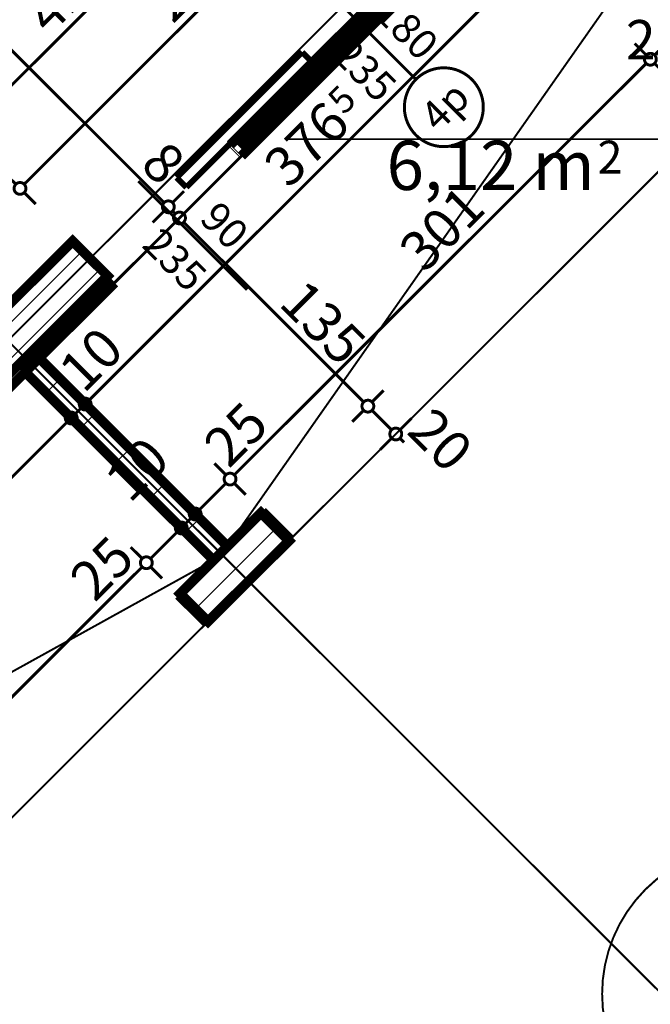
# Model space of a CAD drawing. Extents: x 77007 to 96231, y 86393 to 98034.
# Drawn here: x 81374 to 81693, y 89315 to 89814 of the extents above; entities that cross this region are included whole.
import ezdxf
from ezdxf.enums import TextEntityAlignment as Align

# ---------------------------------------------------------------- set-up
doc = ezdxf.new("R2010")
doc.units = 0
doc.header["$MEASUREMENT"] = 0
doc.linetypes.add('Dashed', pattern=[56.444445, 28.222222, -28.222222])
doc.linetypes.add('Double Dashed copy', pattern=[226.666667, 100, -50, 26.666667, -50])
for name, color, linetype in [('Fills', 7, 'Continuous'), ('koloni', 7, 'Continuous'), ('KOTI-ext', 7, 'Continuous'), ('lines', 7, 'Continuous'), ('wall-ext', 7, 'Continuous')]:
    doc.layers.add(name, color=color, linetype=linetype)
doc.styles.add('GENERATED_STYLE_1', font='TIMES.TTF')
doc.dimstyles.new('Dimstyle_8AA74', dxfattribs={"dimtxt": 20, "dimasz": 11.4, "dimexe": 0.18, "dimexo": 0, "dimgap": 0.09, "dimtad": 1, "dimdec": 0, "dimzin": 0, "dimdsep": 46, "dimtxsty": 'GENERATED_STYLE_1', "dimblk": 'ARROWHEAD_1', "dimblk1": 'ARROWHEAD_1', "dimblk2": 'ARROWHEAD_1', "dimcen": 0.09, "dimclrd": 11, "dimclre": 11, "dimclrt": 11, "dimazin": 0, "dimtfac": 1, "dimtdec": 4, "dimtmove": 0, "dimatfit": 0, "dimfxl": 0, "dimtolj": 1, "dimtzin": 0, "dimarcsym": 0})
pattern_1 = [(45, (0, 0), (-17.6776695, 17.6776695), []), (135, (0, 0), (17.6776695, 17.6776695), [])]
pattern_2 = [(45, (0, 0), (-9.1923878, 9.1923878), [])]

# ---------------------------------------------------------------- blocks, each defined once
blk = doc.blocks.new('HATCH_424', base_point=(81383.38, 89642.33))
at = {"layer": 'Fills', "color": 133, "style": 'GENERATED_STYLE_1', "oblique": 0}
blk.add_text('6,12 m', height=25, dxfattribs=at).set_placement((81664.93, 89727.63), align=Align.RIGHT)
blk.add_text('2', height=16.67, dxfattribs=at).set_placement((81666.34, 89735.97))
blk = doc.blocks.new('WALL_1348', base_point=(81454.1, 89522.12))
at = {"layer": 'wall-ext'}
h = blk.add_hatch(dxfattribs=at)
h.set_pattern_fill('CONCRETE BLOCK', scale=25, angle=45, style=0, pattern_type=0)
h.set_pattern_definition(pattern_1)
h.paths.add_polyline_path([(81510.67, 89550.4), (81496.52, 89564.55), (81495.81, 89563.84), (81509.95, 89549.69)], flags=0)
h = blk.add_hatch(dxfattribs=at)
h.set_pattern_fill('CONCRETE BLOCK', scale=25, angle=45, style=0, pattern_type=0)
h.set_pattern_definition(pattern_1)
h.paths.add_polyline_path([(81468.94, 89508.68), (81454.8, 89522.82), (81454.1, 89522.12), (81468.24, 89507.98)], flags=0)
at = {"layer": 'wall-ext', "color": 7, "linetype": 'Continuous', "const_width": 5}
for points in [[(81496.52, 89564.55), (81478.84, 89546.87)], [(81510.67, 89550.4), (81496.52, 89564.55)], [(81468.24, 89507.98), (81510.67, 89550.4)], [(81471.77, 89539.8), (81454.1, 89522.12)], [(81454.1, 89522.12), (81468.24, 89507.98)]]:
    blk.add_lwpolyline(points, dxfattribs=at)
blk = doc.blocks.new('W_Ribbon_312')
at = {"color": 0, "linetype": 'Continuous', "const_width": 5}
for points in [[(-90, 0), (90, 0)], [(-90, 0), (90, 0)], [(-85, 0), (-85, -8)], [(-2.5, 0), (-2.5, -8)], [(2.5, 0), (2.5, -8)], [(85, 0), (85, -8)], [(-85, -3), (-2.5, -3)], [(-85, -5), (-2.5, -5)], [(2.5, -3), (85, -3)], [(2.5, -5), (85, -5)], [(-90, -8), (90, -8)], [(-90, -8), (90, -8)]]:
    blk.add_lwpolyline(points, dxfattribs=at)
blk = doc.blocks.new('Window-Door_Marker_-_70_19097')
at = {"color": 11, "linetype": 'Continuous', "const_width": 1.5}
blk.add_lwpolyline([(0, -43), (0, 20)], dxfattribs=at)
blk.add_lwpolyline([(-20, -63, 1), (20, -63, 1)], format="xyb", close=True, dxfattribs=at)
at = {"color": 11, "style": 'GENERATED_STYLE_1'}
for tag, p in [('AC_WIDO_B_SIZE', (-22.5, -4.25)), ('AC_WIDO_A_SIZE', (7.5, -4.25))]:
    blk.add_attdef(tag, p, '', height=15, rotation=-90, dxfattribs=at)
blk.add_attdef('AC_MarkerText_1', (-11.25, -70.5), '', height=15, dxfattribs=at)
blk = doc.blocks.new('D1_Sliding_Ext_506')
at = {"color": 0, "linetype": 'Continuous', "const_width": 3}
for points in [[(105, 7.5), (15, 7.5)], [(15, 7.5), (15, 0.5)], [(105, 0.5), (105, 7.5)], [(15, 0.5), (105, 0.5)]]:
    blk.add_lwpolyline(points, dxfattribs=at)
blk = doc.blocks.new('Window-Door_Marker_-_70_19098')
at = {"color": 11, "linetype": 'Continuous', "const_width": 1.5}
blk.add_lwpolyline([(0, -58), (0, 20)], dxfattribs=at)
at = {"color": 11, "style": 'GENERATED_STYLE_1'}
for tag, p in [('AC_WIDO_B_SIZE', (-22.5, -4.25)), ('AC_WIDO_A_SIZE', (7.5, -15.5))]:
    blk.add_attdef(tag, p, '', height=15, rotation=-90, dxfattribs=at)
blk = doc.blocks.new('WALL_1378', base_point=(81421.57, 89680.51))
at = {"layer": 'wall-ext', "color": 4, "linetype": 'Continuous', "const_width": 0.5}
for points in [[(81613.9, 89872.84), (81608.24, 89878.5)], [(81480.26, 89750.52), (81479.55, 89749.81)], [(81485.21, 89744.15), (81479.55, 89749.81)], [(81485.92, 89744.86), (81480.26, 89750.52)], [(81485.21, 89744.15), (81485.92, 89744.86)], [(81415.91, 89686.17), (81421.57, 89680.51)]]:
    blk.add_lwpolyline(points, dxfattribs=at)
at = {"layer": 'wall-ext', "color": 4}
for name, p, rotation in [('W_Ribbon_312', (81549.55, 89808.5), 225.0000000000034), ('D1_Sliding_Ext_506', (81447.73, 89717.99), 45.0000000000034)]:
    blk.add_blockref(name, p, dxfattribs=dict(at, rotation=rotation))
at = {"layer": 'wall-ext', "color": 4, "rotation": 45.0000000000034}
for name, p, values in [('Window-Door_Marker_-_70_19097', (81543.9, 89814.15), {'AC_MarkerText_1': '4p', 'AC_WIDO_A_SIZE': '180', 'AC_WIDO_B_SIZE': '235'}), ('Window-Door_Marker_-_70_19098', (81447.73, 89717.99), {'AC_WIDO_A_SIZE': '90', 'AC_WIDO_B_SIZE': '235'})]:
    blk.add_blockref(name, p, dxfattribs=at).add_auto_attribs(values)
blk = doc.blocks.new('WALL_1381', base_point=(81637.03, 89938.4))
at = {"layer": 'wall-ext'}
h = blk.add_hatch(dxfattribs=at)
h.set_pattern_fill('CONCRETE BLOCK', scale=25, angle=45, style=0, pattern_type=0)
h.set_pattern_definition(pattern_1)
h.paths.add_polyline_path([(81334.59, 89600.61), (81338.13, 89597.07), (81421.57, 89680.51), (81418.03, 89684.04)], flags=0)
at = {"layer": 'wall-ext', "color": 7, "linetype": 'Continuous', "const_width": 5}
for points in [[(81400.36, 89701.72), (81328.23, 89629.6)], [(81338.13, 89597.07), (81421.57, 89680.51)]]:
    blk.add_lwpolyline(points, dxfattribs=at)
blk = doc.blocks.new('WALL_1417', base_point=(81379.85, 89638.79))
at = {"layer": 'wall-ext'}
h = blk.add_hatch(dxfattribs=at)
h.set_pattern_fill('CONCRETE BLOCK', scale=25, angle=45, style=0, pattern_type=0)
h.set_pattern_definition(pattern_1)
h.paths.add_polyline_path([(81471.77, 89539.8), (81478.84, 89546.87), (81383.38, 89642.33), (81376.31, 89635.25)], flags=0)
at = {"layer": 'wall-ext', "color": 7, "linetype": 'Continuous', "const_width": 5}
for points in [[(81383.38, 89642.33), (81376.31, 89635.25)], [(81478.84, 89546.87), (81383.38, 89642.33)], [(81376.31, 89635.25), (81471.77, 89539.8)]]:
    blk.add_lwpolyline(points, dxfattribs=at)
blk = doc.blocks.new('COLUMN_589', base_point=(81482.38, 89536.26))
at = {"layer": 'koloni'}
h = blk.add_hatch(dxfattribs=at)
h.set_pattern_fill('COMMON BRICK', color=1, scale=13, angle=45, style=0, pattern_type=0)
h.set_pattern_definition(pattern_2)
h.paths.add_polyline_path([(81495.81, 89563.84), (81454.8, 89522.82), (81468.94, 89508.68), (81509.95, 89549.69)], flags=0)
at = {"layer": 'koloni', "color": 30, "linetype": 'Continuous', "const_width": 5}
blk.add_lwpolyline([(81495.81, 89563.84), (81454.8, 89522.82), (81468.94, 89508.68), (81509.95, 89549.69)], close=True, dxfattribs=at)
blk = doc.blocks.new('COLUMN_605', base_point=(81367.47, 89651.16))
at = {"layer": 'koloni'}
h = blk.add_hatch(dxfattribs=at)
h.set_pattern_fill('COMMON BRICK', color=1, scale=13, angle=45, style=0, pattern_type=0)
h.set_pattern_definition(pattern_2)
h.paths.add_polyline_path([(81400.35, 89701.72), (81316.91, 89618.28), (81334.59, 89600.61), (81418.03, 89684.04)], flags=0)
at = {"layer": 'koloni', "color": 30, "linetype": 'Continuous', "const_width": 5}
blk.add_lwpolyline([(81400.35, 89701.72), (81316.91, 89618.28), (81334.59, 89600.61), (81418.03, 89684.04)], close=True, dxfattribs=at)
blk = doc.blocks.new('*D4845')
at = {"layer": 'KOTI-ext', "color": 11, "linetype": 'Continuous', "const_width": 1.5}
for points in [[(81664.81, 89893.06), (81670.64, 89887.22)], [(81677, 89889.34), (81674.88, 89887.22)], [(81670.64, 89882.98), (81408.81, 89621.14)], [(81674.88, 89882.98), (81680.72, 89877.15)], [(81398.73, 89626.98), (81404.56, 89621.14)], [(81408.81, 89616.9), (81414.64, 89611.07)]]:
    blk.add_lwpolyline(points, dxfattribs=at)
for points in [[(81669.76, 89885.1, 1), (81675.76, 89885.1, 1)], [(81403.68, 89619.02, 1), (81409.68, 89619.02, 1)]]:
    blk.add_lwpolyline(points, format="xyb", close=True, dxfattribs=at)
at = {"layer": 'KOTI-ext', "color": 11, "style": 'GENERATED_STYLE_1', "oblique": 0}
for s, height, p in [('5', 13.33, (81537.85, 89765.28)), ('10', 20, (81405.98, 89623.97))]:
    blk.add_text(s, height=height, rotation=45, dxfattribs=at).set_placement(p)
blk.add_text('376', height=20, rotation=45, dxfattribs=at).set_placement((81541.98, 89759.97), align=Align.RIGHT)
blk = doc.blocks.new('ARROWHEAD_1')
at = {"color": 0, "linetype": 'Continuous'}
blk.add_line((0, 0), (-1, 0), dxfattribs=at)
blk.add_circle((0, 0), 0.25, dxfattribs=at)
blk = doc.blocks.new('*D4846')
at = {"layer": 'KOTI-ext', "color": 11, "linetype": 'Continuous', "const_width": 1.5}
for points in [[(81391.66, 89619.91), (81397.49, 89614.07)], [(81404.56, 89616.9), (81401.73, 89614.07)], [(81401.73, 89609.83), (81407.57, 89604)]]:
    blk.add_lwpolyline(points, dxfattribs=at)
blk.add_lwpolyline([(81396.61, 89611.95, 1), (81402.61, 89611.95, 1)], format="xyb", close=True, dxfattribs=at)
blk = doc.blocks.new('*D4847')
at = {"layer": 'KOTI-ext', "color": 11, "linetype": 'Continuous', "const_width": 1.5}
for points in [[(81397.49, 89609.83), (80857.26, 89069.6)], [(80847.19, 89075.44), (80853.02, 89069.6)], [(80857.26, 89065.36), (80863.1, 89059.53)]]:
    blk.add_lwpolyline(points, dxfattribs=at)
blk.add_lwpolyline([(80852.14, 89067.48, 1), (80858.14, 89067.48, 1)], format="xyb", close=True, dxfattribs=at)
at = {"layer": 'KOTI-ext', "color": 11, "style": 'GENERATED_STYLE_1', "oblique": 0}
for s, p in [('770', (81098.03, 89316.03)), ('10', (80854.43, 89072.43))]:
    blk.add_text(s, height=20, rotation=45, dxfattribs=at).set_placement(p)
blk = doc.blocks.new('*D5210')
at = {"layer": 'KOTI-ext', "color": 11, "linetype": 'Continuous', "const_width": 1.5}
for points in [[(81435.57, 89540.65), (81429.73, 89546.48)], [(81206.46, 89307.3), (81435.57, 89536.41)], [(81445.64, 89530.57), (81439.81, 89536.41)], [(81202.22, 89307.3), (81196.39, 89313.14)], [(81212.3, 89297.23), (81206.46, 89303.06)]]:
    blk.add_lwpolyline(points, dxfattribs=at)
for points in [[(81434.69, 89538.53, 1), (81440.69, 89538.53, 1)], [(81201.34, 89305.18, 1), (81207.34, 89305.18, 1)]]:
    blk.add_lwpolyline(points, format="xyb", close=True, dxfattribs=at)
at = {"layer": 'KOTI-ext', "color": 11, "style": 'GENERATED_STYLE_1', "oblique": 0}
for s, p in [('25', (81411.53, 89518.02)), ('330', (81291.67, 89398.17))]:
    blk.add_text(s, height=20, rotation=45, dxfattribs=at).set_placement(p)
blk = doc.blocks.new('*D5211')
at = {"layer": 'KOTI-ext', "color": 11, "linetype": 'Continuous', "const_width": 1.5}
for points in [[(81453.24, 89558.32), (81447.41, 89564.16)], [(81439.81, 89540.65), (81453.24, 89554.08)], [(81463.32, 89548.25), (81457.48, 89554.08)]]:
    blk.add_lwpolyline(points, dxfattribs=at)
blk.add_lwpolyline([(81452.36, 89556.2, 1), (81458.36, 89556.2, 1)], format="xyb", close=True, dxfattribs=at)
at = {"layer": 'KOTI-ext', "color": 11, "style": 'GENERATED_STYLE_1', "oblique": 0}
blk.add_text('10', height=20, rotation=45, dxfattribs=at).set_placement((81429.2, 89568.22))
blk = doc.blocks.new('*D5212')
at = {"layer": 'KOTI-ext', "color": 11, "linetype": 'Continuous', "const_width": 1.5}
for points in [[(81460.31, 89565.4), (81454.48, 89571.23)], [(81457.48, 89558.32), (81460.31, 89561.15)], [(81470.39, 89555.32), (81464.56, 89561.15)]]:
    blk.add_lwpolyline(points, dxfattribs=at)
blk.add_lwpolyline([(81459.43, 89563.27, 1), (81465.43, 89563.27, 1)], format="xyb", close=True, dxfattribs=at)
blk = doc.blocks.new('*D5213')
at = {"layer": 'KOTI-ext', "color": 11, "linetype": 'Continuous', "const_width": 1.5}
for points in [[(81477.99, 89583.08), (81472.16, 89588.91)], [(81464.56, 89565.4), (81477.99, 89578.83)], [(81488.07, 89573), (81482.24, 89578.83)]]:
    blk.add_lwpolyline(points, dxfattribs=at)
blk.add_lwpolyline([(81477.11, 89580.96, 1), (81483.11, 89580.96, 1)], format="xyb", close=True, dxfattribs=at)
blk = doc.blocks.new('*D5214')
at = {"layer": 'KOTI-ext', "color": 11, "linetype": 'Continuous', "const_width": 1.5}
for points in [[(81690.99, 89796.07), (81685.16, 89801.91)], [(81695.23, 89796.07), (81697.36, 89798.2)], [(81482.24, 89583.08), (81690.99, 89791.83)], [(81701.07, 89786), (81695.23, 89791.83)]]:
    blk.add_lwpolyline(points, dxfattribs=at)
for points in [[(81690.11, 89793.95, 1), (81696.11, 89793.95, 1)], [(81477.11, 89580.96, 1), (81483.11, 89580.96, 1)]]:
    blk.add_lwpolyline(points, format="xyb", close=True, dxfattribs=at)
at = {"layer": 'KOTI-ext', "color": 11, "style": 'GENERATED_STYLE_1', "oblique": 0}
for s, p in [('301', (81578.48, 89684.98)), ('25', (81479.41, 89585.91))]:
    blk.add_text(s, height=20, rotation=45, dxfattribs=at).set_placement(p)
blk = doc.blocks.new('*D5219')
at = {"layer": 'KOTI-ext', "color": 11, "linetype": 'Continuous', "const_width": 1.5}
for points in [[(81713.66, 89792.83), (81713.66, 89801.08)], [(81738.66, 89792.83), (81738.66, 89801.08)], [(81707.66, 89789.83), (81710.66, 89789.83)], [(81716.66, 89789.83), (81735.66, 89789.83)], [(81713.66, 89778.58), (81713.66, 89786.83)], [(81738.66, 89778.58), (81738.66, 89786.83)]]:
    blk.add_lwpolyline(points, dxfattribs=at)
for points in [[(81710.66, 89789.83, 1), (81716.66, 89789.83, 1)], [(81735.66, 89789.83, 1), (81741.66, 89789.83, 1)]]:
    blk.add_lwpolyline(points, format="xyb", close=True, dxfattribs=at)
at = {"layer": 'KOTI-ext', "color": 11, "style": 'GENERATED_STYLE_1', "oblique": 0}
for s, p in [('10', (81728.66, 89816.83)), ('25', (81680.66, 89793.83))]:
    blk.add_text(s, height=20, dxfattribs=at).set_placement(p)
blk = doc.blocks.new('*D5920')
at = {"layer": 'KOTI-ext', "color": 11, "linetype": 'Continuous', "const_width": 1.5}
for points in [[(81568.46, 89984.04), (81562.63, 89989.88)], [(81275.37, 89686.7), (81568.46, 89979.8)], [(81578.54, 89973.97), (81572.71, 89979.8)], [(81271.13, 89686.7), (81265.29, 89692.54)], [(81281.2, 89676.63), (81275.37, 89682.46)]]:
    blk.add_lwpolyline(points, dxfattribs=at)
for points in [[(81567.59, 89981.92, 1), (81573.59, 89981.92, 1)], [(81270.25, 89684.58, 1), (81276.25, 89684.58, 1)]]:
    blk.add_lwpolyline(points, format="xyb", close=True, dxfattribs=at)
at = {"layer": 'KOTI-ext', "color": 11, "style": 'GENERATED_STYLE_1', "oblique": 0}
for s, height, p in [('25', 20, (81544.42, 89961.41)), ('5', 13.33, (81416.73, 89843.15))]:
    blk.add_text(s, height=height, rotation=45, dxfattribs=at).set_placement(p)
blk.add_text('420', height=20, rotation=45, dxfattribs=at).set_placement((81420.86, 89837.85), align=Align.RIGHT)
blk = doc.blocks.new('*D5940')
at = {"layer": 'KOTI-ext', "color": 11, "linetype": 'Continuous', "const_width": 1.5}
for points in [[(81563.87, 89922.88), (81558.04, 89928.71)], [(81375.78, 89730.54), (81563.87, 89918.63)], [(81573.95, 89912.8), (81568.11, 89918.63)], [(81371.54, 89730.54), (81365.7, 89736.38)], [(81381.61, 89720.47), (81375.78, 89726.3)]]:
    blk.add_lwpolyline(points, dxfattribs=at)
for points in [[(81562.99, 89920.76, 1), (81568.99, 89920.76, 1)], [(81370.66, 89728.42, 1), (81376.66, 89728.42, 1)]]:
    blk.add_lwpolyline(points, format="xyb", close=True, dxfattribs=at)
at = {"layer": 'KOTI-ext', "color": 11, "style": 'GENERATED_STYLE_1', "oblique": 0}
blk.add_text('272', height=20, rotation=45, dxfattribs=at).set_placement((81451.09, 89811.51))
blk = doc.blocks.new('*D6714')
at = {"layer": 'KOTI-ext', "color": 11, "linetype": 'Continuous', "const_width": 1.5}
for points in [[(81561.97, 89605.95), (81552.07, 89615.85)], [(81572.05, 89611.79), (81566.21, 89605.95)], [(81561.97, 89601.71), (81556.14, 89595.88)], [(81568.33, 89599.59), (81566.21, 89601.71)]]:
    blk.add_lwpolyline(points, dxfattribs=at)
blk.add_lwpolyline([(81561.09, 89603.83, 1), (81567.09, 89603.83, 1)], format="xyb", close=True, dxfattribs=at)
at = {"layer": 'KOTI-ext', "color": 11, "style": 'GENERATED_STYLE_1', "oblique": 0}
blk.add_text('20', height=20, rotation=315, dxfattribs=at).set_placement((81569.04, 89604.54))
blk = doc.blocks.new('*D6715')
at = {"layer": 'KOTI-ext', "color": 11, "linetype": 'Continuous', "const_width": 1.5}
for points in [[(81462.44, 89721.39), (81456.61, 89715.55)], [(81452.37, 89711.31), (81446.53, 89705.48)], [(81547.83, 89620.09), (81456.61, 89711.31)], [(81557.9, 89625.93), (81552.07, 89620.09)], [(81547.83, 89615.85), (81541.99, 89610.02)]]:
    blk.add_lwpolyline(points, dxfattribs=at)
for points in [[(81451.49, 89713.43, 1), (81457.49, 89713.43, 1)], [(81546.95, 89617.97, 1), (81552.95, 89617.97, 1)]]:
    blk.add_lwpolyline(points, format="xyb", close=True, dxfattribs=at)
at = {"layer": 'KOTI-ext', "color": 11, "style": 'GENERATED_STYLE_1', "oblique": 0}
blk.add_text('135', height=20, rotation=315, dxfattribs=at).set_placement((81504.16, 89669.42))
blk = doc.blocks.new('*D6716')
at = {"layer": 'KOTI-ext', "color": 11, "linetype": 'Continuous', "const_width": 1.5}
for points in [[(81456.79, 89727.04), (81450.95, 89721.21)], [(81462.44, 89721.39), (81456.61, 89715.55)], [(81446.71, 89716.97), (81440.88, 89711.13)], [(81452.37, 89715.55), (81450.95, 89716.97)], [(81452.37, 89711.31), (81446.53, 89705.48)]]:
    blk.add_lwpolyline(points, dxfattribs=at)
for points in [[(81445.83, 89719.09, 1), (81451.83, 89719.09, 1)], [(81451.49, 89713.43, 1), (81457.49, 89713.43, 1)]]:
    blk.add_lwpolyline(points, format="xyb", close=True, dxfattribs=at)
blk = doc.blocks.new('*D6717')
at = {"layer": 'KOTI-ext', "color": 11, "linetype": 'Continuous', "const_width": 1.5}
for points in [[(81093.33, 90090.5), (81087.5, 90084.66)], [(81083.26, 90080.42), (81077.42, 90074.59)], [(81446.71, 89721.21), (81087.5, 90080.42)], [(81456.79, 89727.04), (81450.95, 89721.21)], [(81446.71, 89716.97), (81440.88, 89711.13)]]:
    blk.add_lwpolyline(points, dxfattribs=at)
for points in [[(81082.38, 90082.54, 1), (81088.38, 90082.54, 1)], [(81445.83, 89719.09, 1), (81451.83, 89719.09, 1)]]:
    blk.add_lwpolyline(points, format="xyb", close=True, dxfattribs=at)
at = {"layer": 'KOTI-ext', "color": 11, "style": 'GENERATED_STYLE_1', "oblique": 0}
for s, p in [('10', (81090.33, 90083.25)), ('514', (81259.33, 89914.25)), ('8', (81433.94, 89739.63))]:
    blk.add_text(s, height=20, rotation=315, dxfattribs=at).set_placement(p)
blk = doc.blocks.new('DIM_2456', base_point=(81406.68, 89619.02))
at = {"layer": 'KOTI-ext', "color": 11, "linetype": 'Continuous'}
dim = blk.add_linear_dim(base=(81406.68, 89619.02), p1=(81649.46, 89908.4), p2=(81431.11, 89594.6), angle=225, dimstyle='Dimstyle_8AA74', dxfattribs=at)
dim.commit()
dim.dimension.update_dxf_attribs({"geometry": '*D4845', "text_midpoint": (81508.39, 89740.53), "text_rotation": 45})
for p1, p2, picture, middle in [((81431.11, 89594.6), (81424.04, 89587.52), '*D4846', (81409.51, 89641.65)), ((81424.04, 89587.52), (80879.57, 89043.05), '*D4847', (81096.26, 89328.4))]:
    dim = blk.add_aligned_dim(p1=p1, p2=p2, distance=-34.55, dimstyle='Dimstyle_8AA74', dxfattribs=at)
    dim.commit()
    dim.dimension.update_dxf_attribs({"geometry": picture, "text_midpoint": middle, "text_rotation": 45})
blk = doc.blocks.new('DIM_2515', base_point=(80610.37, 88711.21))
at = {"layer": 'KOTI-ext', "color": 11, "linetype": 'Continuous'}
for p1, p2, picture, middle in [((81510.67, 89550.4), (81713.66, 89773.4), '*D5214', (81582.02, 89702.66)), ((81468.24, 89507.98), (81424.04, 89587.52), '*D5211', (81415.06, 89535.7)), ((81431.11, 89594.6), (81510.67, 89550.4), '*D5213', (81482.94, 89603.58)), ((81220.75, 89288.77), (81468.24, 89507.98), '*D5210', (81295.21, 89415.84))]:
    dim = blk.add_linear_dim(base=(80610.37, 88711.21), p1=p1, p2=p2, angle=45, dimstyle='Dimstyle_8AA74', dxfattribs=at)
    dim.commit()
    dim.dimension.update_dxf_attribs({"geometry": picture, "text_midpoint": middle, "text_rotation": 45})
dim = blk.add_aligned_dim(p1=(81424.04, 89587.52), p2=(81431.11, 89594.6), distance=-44.3, dimstyle='Dimstyle_8AA74', dxfattribs=at)
dim.commit()
dim.dimension.update_dxf_attribs({"geometry": '*D5212', "text_midpoint": (81432.74, 89585.9), "text_rotation": 45})
blk = doc.blocks.new('DIM_2517', base_point=(81738.66, 89789.83))
at = {"layer": 'KOTI-ext', "color": 11, "linetype": 'Continuous'}
dim = blk.add_linear_dim(base=(81738.66, 89789.83), p1=(81713.66, 89773.4), p2=(81738.66, 89840.9), dimstyle='Dimstyle_8AA74', dxfattribs=at)
dim.commit()
dim.dimension.update_dxf_attribs({"geometry": '*D5219', "text_midpoint": (81695.66, 89803.83)})
blk = doc.blocks.new('DIM_2603', base_point=(80209.4, 88620.74))
at = {"layer": 'KOTI-ext', "color": 11, "linetype": 'Continuous'}
dim = blk.add_linear_dim(base=(80209.4, 88620.74), p1=(81065.89, 89891.94), p2=(81125.11, 90427.39), angle=45, dimstyle='Dimstyle_8AA74', dxfattribs=at)
dim.commit()
dim.dimension.update_dxf_attribs({"geometry": '*D5920', "text_midpoint": (81392.57, 89823.71), "text_rotation": 45})
blk = doc.blocks.new('DIM_2604', base_point=(80270.57, 88625.34))
at = {"layer": 'KOTI-ext', "color": 11, "linetype": 'Continuous'}
dim = blk.add_linear_dim(base=(80270.57, 88625.34), p1=(81229.59, 89872.49), p2=(81592.69, 89894.06), angle=45, dimstyle='Dimstyle_8AA74', dxfattribs=at)
dim.commit()
dim.dimension.update_dxf_attribs({"geometry": '*D5940', "text_midpoint": (81449.32, 89823.88), "text_rotation": 45})
blk = doc.blocks.new('DIM_2682', base_point=(81549.95, 89617.97))
at = {"layer": 'KOTI-ext', "color": 11, "linetype": 'Continuous'}
for p1, p2, picture, middle in [((81391.71, 89661.97), (81128.65, 90125.81), '*D6717', (81277.01, 89910.71)), ((81496.52, 89564.55), (81397.37, 89656.31), '*D6715', (81521.84, 89665.88)), ((81506.97, 89546.71), (81496.52, 89564.55), '*D6714', (81586.72, 89601))]:
    dim = blk.add_linear_dim(base=(81549.95, 89617.97), p1=p1, p2=p2, angle=135, dimstyle='Dimstyle_8AA74', dxfattribs=at)
    dim.commit()
    dim.dimension.update_dxf_attribs({"geometry": picture, "text_midpoint": middle, "text_rotation": -45})
dim = blk.add_aligned_dim(p1=(81397.37, 89656.31), p2=(81391.71, 89661.97), distance=-80.78, dimstyle='Dimstyle_8AA74', dxfattribs=at)
dim.commit()
dim.dimension.update_dxf_attribs({"geometry": '*D6716', "text_midpoint": (81451.62, 89736.1), "text_rotation": -45})

msp = doc.modelspace()

# ---------------------------------------------------------------- linework, layer by layer
at = {"color": 45, "linetype": 'Double Dashed copy', "const_width": 1}
for points in [[(81877.27, 89141.37), (79737.82, 91280.82)], [(81827.57, 90111.26), (78533.4, 86817.1)], [(81911.12, 89950.86), (78780.17, 86819.91)], [(84378.54, 89753.4), (81509.84, 89753.4)]]:
    msp.add_lwpolyline(points, dxfattribs=at)
at = {"color": 91, "linetype": 'Continuous', "const_width": 1}
msp.add_lwpolyline([(81668.66, 89319.8, 1), (81818.66, 89319.8, 1)], format="xyb", close=True, dxfattribs=at)
at = {"layer": 'lines', "color": 211, "linetype": 'Continuous', "const_width": 1}
for points in [[(81478.84, 89546.87), (81711.75, 89879.04)], [(81471.77, 89539.8), (81126.4, 89348.42)]]:
    msp.add_lwpolyline(points, dxfattribs=at)
at = {"layer": 'wall-ext', "color": 91, "linetype": 'Dashed', "const_width": 1}
msp.add_lwpolyline([(81713.66, 89753.4), (80437.92, 88477.66)], dxfattribs=at)
at = {"layer": 'wall-ext', "color": 133, "linetype": 'Continuous', "const_width": 1.5}
msp.add_lwpolyline([(81485.92, 89744.86), (81421.57, 89680.51)], dxfattribs=at)

# ---------------------------------------------------------------- block references
at = {"layer": 'Fills', "color": 20, "linetype": 'Continuous'}
msp.add_blockref('HATCH_424', (81383.38, 89642.33), dxfattribs=at)
at = {"layer": 'koloni', "color": 30}
for name, p in [('COLUMN_605', (81367.47, 89651.16)), ('COLUMN_589', (81482.38, 89536.26))]:
    msp.add_blockref(name, p, dxfattribs=at)
at = {"layer": 'KOTI-ext', "color": 11, "linetype": 'Continuous'}
for name, p in [('DIM_2603', (80209.4, 88620.74)), ('DIM_2682', (81549.95, 89617.97)), ('DIM_2604', (80270.57, 88625.34)), ('DIM_2456', (81406.68, 89619.02)), ('DIM_2517', (81738.66, 89789.83)), ('DIM_2515', (80610.37, 88711.21))]:
    msp.add_blockref(name, p, dxfattribs=at)
at = {"layer": 'wall-ext', "color": 7}
for name, p in [('WALL_1381', (81637.03, 89938.4)), ('WALL_1417', (81379.85, 89638.79)), ('WALL_1348', (81454.1, 89522.12))]:
    msp.add_blockref(name, p, dxfattribs=at)
at = {"layer": 'wall-ext', "color": 4}
msp.add_blockref('WALL_1378', (81421.57, 89680.51), dxfattribs=at)

doc.saveas('drawing.dxf')
